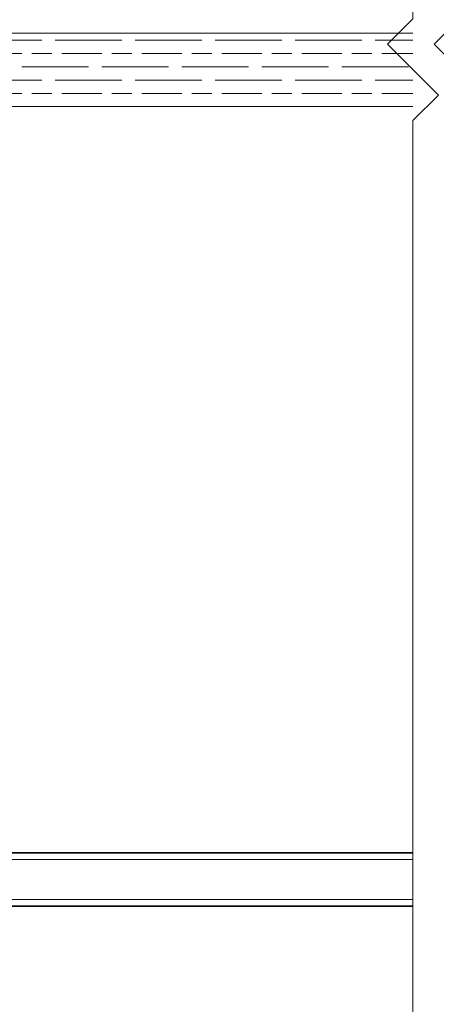
# Model space of a CAD drawing. Units: millimetres. Extents: x -17 to 1718, y 0 to 615.
# Drawn here: x 284 to 315, y 145 to 219 of the extents above; entities that cross this region are included whole.
import ezdxf

# ---------------------------------------------------------------- set-up
doc = ezdxf.new("R2010")
doc.units = ezdxf.units.MM
doc.linetypes.add('HIDDEN', pattern=[9.525, 6.35, -3.175])
for name, color, linetype, lineweight in [('TCL01 thick', 6, 'Continuous', 20), ('TCL02 thin', 1, 'Continuous', 9), ('TCL07 dim', 7, 'Continuous', 20), ('TCL10 parts', 2, 'Continuous', 35)]:
    doc.layers.add(name, color=color, linetype=linetype, lineweight=lineweight)

# ---------------------------------------------------------------- blocks, each defined once
blk = doc.blocks.new('*U204')
at = {"layer": 'TCL01 thick', "color": 6}
for points in [[(-3.5, -97.75), (-3.5, -3.81), (-5.405, -1.905), (-1.595, 1.905), (-3.5, 3.81), (-3.5, 75.046)], [(0, -97.75), (0, -3.81), (-1.905, -1.905), (1.905, 1.905), (0, 3.81), (0, 75.046)]]:
    blk.add_lwpolyline(points, dxfattribs=at)
blk = doc.blocks.new('*U326')
at = {"layer": 'TCL02 thin'}
for points in [[(71.25, -7.5), (-78.25, -7.5), (-78.25, -2), (71.25, -2)], [(10.57, -64), (71.25, -64)]]:
    blk.add_lwpolyline(points, dxfattribs=at)
blk.add_lwpolyline([(6.5, -42.5), (6.5, -66.5, 0.414214), (7, -67), (71.25, -67)], format="xyb", dxfattribs=at)
at = {"layer": 'TCL10 parts'}
blk.add_lwpolyline([(71.25, -63.5), (11.284, -63.5), (7, -66.5), (10, -62.216), (10, -42.5), (6, -42.5), (6, -66.5, 0.414214), (7, -67.5), (71.25, -67.5)], format="xyb", dxfattribs=at)

msp = doc.modelspace()

# ---------------------------------------------------------------- hatches: boundary and pattern name
at = {"layer": 'TCL02 thin'}
h = msp.add_hatch(dxfattribs=at)
h.set_pattern_fill('GOST_WOOD', color=256, scale=0.5, angle=90)
h.set_pattern_definition([(180, (499.1616, 38.6257), (4e-16, 3), [5, -1]), (180, (500.1616, 39.6257), (4e-16, 3), [3, -0.75, 1.5, -0.75]), (180, (501.6616, 40.6257), (4e-16, 3), [5, -1])])
h.paths.add_polyline_path([(313.5, 218.154), (164, 218.154), (164, 212.654), (313.5, 212.654)])

# ---------------------------------------------------------------- linework, layer by layer
at = {"layer": 'TCL02 thin', "color": 5, "linetype": 'HIDDEN'}
msp.add_line((108.5, 212.654), (313.5, 212.654), dxfattribs=at)

# ---------------------------------------------------------------- block references
at = {"layer": 'TCL02 thin'}
msp.add_blockref('*U326', (242.25, 220.154), dxfattribs=at)
at = {"layer": 'TCL07 dim', "xscale": -1}
msp.add_blockref('*U204', (313.5, 215.404), dxfattribs=at)

doc.saveas('drawing.dxf')
